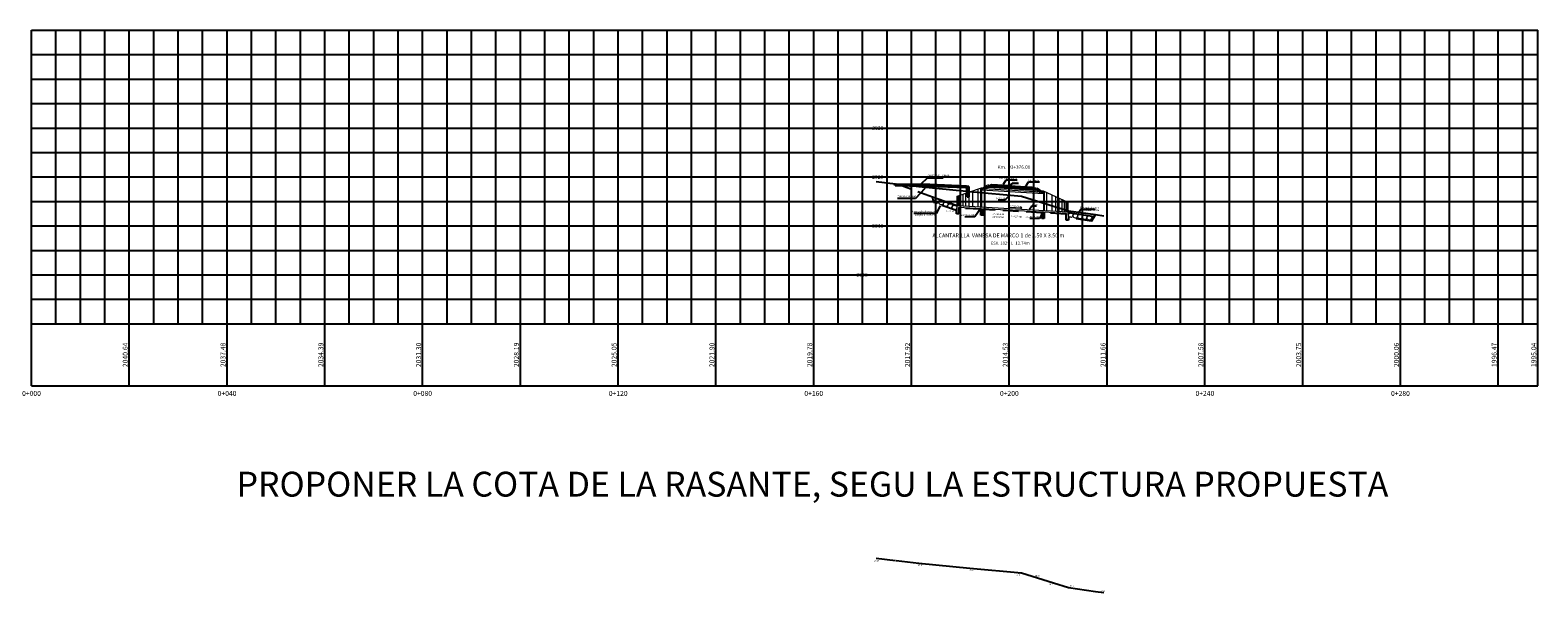
# Model space of a CAD drawing. Units: metres. Extents: x 774613 to 776507, y 8556535 to 8557836.
# Drawn here: x 775476 to 775785, y 8556757 to 8556872 of the extents above; entities that cross this region are included whole.
import ezdxf
from ezdxf import colors
from ezdxf.entities.mleader import LeaderData, LeaderLine
from ezdxf.enums import TextEntityAlignment as Align
from ezdxf.math import Vec2, Vec3

# ---------------------------------------------------------------- set-up
doc = ezdxf.new("R2010")
doc.units = ezdxf.units.M
doc.header["$LTSCALE"] = 12.7
doc.header["$MEASUREMENT"] = 0
doc.linetypes.add('ACAD_ISO05W100', pattern=[33, 24, -3, 0, -3, 0, -3])
doc.linetypes.add('HIDDEN', pattern=[0.375, 0.25, -0.125])
for name, color, linetype, lineweight in [('1 LETRAS', 7, 'Continuous', 9), ('4 SUBRASANTE', 1, 'Continuous', 50), ('8 rasante', 5, 'Continuous', 15), ('ALCANTARILLAS', 7, 'Continuous', 30), ('DEMOLICION', 7, 'ACAD_ISO05W100', 50), ('LETRA ALC. MARCO', 7, 'Continuous', 9)]:
    doc.layers.add(name, color=color, linetype=linetype, lineweight=lineweight)
for name, color, linetype in [('PBASE', 7, 'Continuous'), ('PEGC', 1, 'Continuous'), ('PEGCT', 3, 'Continuous'), ('PGRID', 8, 'Continuous'), ('PGRIDT', 7, 'Continuous'), ('PVGRID', 7, 'Continuous')]:
    doc.layers.add(name, color=color, linetype=linetype)
doc.styles.add('Aidc', font='ARIAL.TTF', dxfattribs={"height": 0.6})
doc.styles.add('L80', font='simplex', dxfattribs={"height": 1.016})

msp = doc.modelspace()

# ---------------------------------------------------------------- linework, layer by layer
at = {"layer": '4 SUBRASANTE'}
for p, q in [((775672.054, 8556839.641), (775671.242, 8556839.1)), ((775672.354, 8556839.634), (775672.054, 8556839.641)), ((775676.522, 8556839.384), (775672.354, 8556839.634)), ((775676.522, 8556839.384), (775681.79, 8556839.068)), ((775681.79, 8556839.068), (775682.09, 8556839.075)), ((775682.09, 8556839.075), (775683.052, 8556838.434))]:
    msp.add_line(p, q, dxfattribs=at)
at = {"layer": '8 rasante'}
for p, q in [((775665.827, 8556837.603), (775670.827, 8556839.323)), ((775666.563, 8556835.562), (775666.563, 8556837.857)), ((775667.055, 8556835.534), (775667.055, 8556838.026)), ((775667.653, 8556835.5), (775667.653, 8556838.231)), ((775668.337, 8556835.462), (775668.337, 8556838.467)), ((775669.073, 8556835.42), (775669.073, 8556838.72)), ((775670.163, 8556835.359), (775670.163, 8556839.095)), ((775670.685, 8556835.336), (775670.685, 8556839.264)), ((775670.827, 8556838.823), (775670.827, 8556839.323)), ((775670.827, 8556839.323), (775671.127, 8556839.323)), ((775671.242, 8556839.1), (775670.827, 8556838.823)), ((775683.544, 8556838.106), (775670.827, 8556838.823)), ((775670.827, 8556838.823), (775670.827, 8556835.321)), ((775671.127, 8556839.323), (775671.127, 8556839.023)), ((775683.052, 8556838.434), (775671.242, 8556839.1)), ((775683.544, 8556838.106), (775683.052, 8556838.434)), ((775683.544, 8556838.606), (775683.244, 8556838.606)), ((775683.244, 8556838.606), (775683.244, 8556838.306)), ((775683.544, 8556838.106), (775683.544, 8556838.606)), ((775688.544, 8556836.321), (775683.544, 8556838.606)), ((775683.544, 8556838.106), (775683.544, 8556834.604)), ((775683.686, 8556834.596), (775683.686, 8556838.541)), ((775684.208, 8556834.567), (775684.208, 8556838.302)), ((775685.297, 8556834.505), (775685.297, 8556837.804)), ((775665.827, 8556835.603), (775665.827, 8556837.603)), ((775688.544, 8556834.322), (775665.827, 8556835.603)), ((775665.827, 8556834.106), (775665.827, 8556835.603)), ((775665.927, 8556835.598), (775665.927, 8556837.638)), ((775666.027, 8556835.592), (775666.027, 8556837.672)), ((775670.827, 8556835.021), (775666.127, 8556835.286)), ((775666.127, 8556835.286), (775666.127, 8556834.106)), ((775666.252, 8556835.579), (775666.252, 8556837.75)), ((775670.827, 8556833.834), (775670.827, 8556835.021)), ((775683.244, 8556834.321), (775671.127, 8556835.004)), ((775671.127, 8556833.834), (775671.127, 8556835.004)), ((775686.034, 8556834.464), (775686.034, 8556837.468)), ((775686.718, 8556834.425), (775686.718, 8556837.155)), ((775687.315, 8556834.392), (775687.315, 8556836.882)), ((775687.807, 8556834.364), (775687.807, 8556836.657)), ((775688.118, 8556834.346), (775688.118, 8556836.515)), ((775688.344, 8556834.334), (775688.344, 8556836.412)), ((775688.444, 8556834.328), (775688.444, 8556836.366)), ((775688.544, 8556834.025), (775688.544, 8556836.321)), ((775666.127, 8556834.095), (775665.827, 8556834.095)), ((775671.127, 8556833.834), (775670.827, 8556833.834)), ((775683.244, 8556834.321), (775683.244, 8556833.121)), ((775683.244, 8556833.142), (775683.544, 8556833.142)), ((775688.244, 8556834.039), (775683.544, 8556834.304)), ((775683.544, 8556833.121), (775683.544, 8556834.304)), ((775688.244, 8556832.822), (775688.244, 8556834.039)), ((775688.544, 8556832.822), (775688.244, 8556832.822)), ((775688.544, 8556834.322), (775688.544, 8556832.822)), ((775688.544, 8556833.747), (775688.544, 8556834.047))]:
    msp.add_line(p, q, dxfattribs=at)
at = {"layer": '8 rasante', "color": 8}
for points in [[(775662.13, 8556836.835, -0.1467876), (775662.186, 8556836.577, -0.2134583), (775662.054, 8556836.391, -0.0396092), (775661.934, 8556836.204, -0.3389713), (775661.601, 8556836.169, -0.112599), (775661.331, 8556836.34, -0.1811724), (775661.214, 8556836.592, -0.212156), (775661.33, 8556836.919, -0.2059124), (775661.659, 8556837.06, -0.1112192), (775661.9, 8556837.005, -0.096167)], [(775663.034, 8556836.506, -0.1467876), (775663.09, 8556836.247, -0.2134583), (775662.959, 8556836.061, -0.0396092), (775662.839, 8556835.875, -0.3389713), (775662.505, 8556835.84, -0.112599), (775662.235, 8556836.011, -0.1811724), (775662.119, 8556836.263, -0.212156), (775662.235, 8556836.59, -0.2059124), (775662.564, 8556836.73, -0.1112192), (775662.805, 8556836.675, -0.096167)], [(775663.942, 8556836.175, -0.1467876), (775663.998, 8556835.916, -0.2134583), (775663.867, 8556835.731, -0.0396092), (775663.747, 8556835.544, -0.3389713), (775663.413, 8556835.509, -0.112599), (775663.143, 8556835.68, -0.1811724), (775663.026, 8556835.932, -0.212156), (775663.143, 8556836.259, -0.2059124), (775663.471, 8556836.4, -0.1112192), (775663.712, 8556836.345, -0.096167)], [(775664.842, 8556835.847, -0.1467876), (775664.898, 8556835.589, -0.2134583), (775664.766, 8556835.403, -0.0396092), (775664.647, 8556835.216, -0.3389713), (775664.313, 8556835.181, -0.112599), (775664.043, 8556835.352, -0.1811724), (775663.926, 8556835.604, -0.212156), (775664.043, 8556835.932, -0.2059124), (775664.371, 8556836.072, -0.1112192), (775664.612, 8556836.017, -0.096167)], [(775665.753, 8556835.516, -0.1467876), (775665.809, 8556835.257, -0.2134583), (775665.677, 8556835.071, -0.0396092), (775665.557, 8556834.885, -0.3389713), (775665.224, 8556834.849, -0.112599), (775664.954, 8556835.021, -0.1811724), (775664.837, 8556835.273, -0.212156), (775664.953, 8556835.6, -0.2059124), (775665.282, 8556835.74, -0.1112192), (775665.523, 8556835.685, -0.096167)], [(775689.458, 8556834.041, -0.1467876), (775689.565, 8556833.799, -0.2134583), (775689.473, 8556833.59, -0.0396092), (775689.393, 8556833.384, -0.3389713), (775689.073, 8556833.283, -0.112599), (775688.774, 8556833.396, -0.1811724), (775688.609, 8556833.62, -0.212156), (775688.658, 8556833.964, -0.2059124), (775688.952, 8556834.167, -0.1112192), (775689.199, 8556834.162, -0.096167)], [(775690.411, 8556833.899, -0.1467876), (775690.517, 8556833.657, -0.2134583), (775690.426, 8556833.448, -0.0396092), (775690.345, 8556833.242, -0.3389713), (775690.025, 8556833.14, -0.112599), (775689.727, 8556833.254, -0.1811724), (775689.562, 8556833.478, -0.212156), (775689.611, 8556833.822, -0.2059124), (775689.904, 8556834.025, -0.1112192), (775690.152, 8556834.019, -0.096167)], [(775691.366, 8556833.756, -0.1467876), (775691.472, 8556833.514, -0.2134583), (775691.381, 8556833.306, -0.0396092), (775691.301, 8556833.099, -0.3389713), (775690.981, 8556832.998, -0.112599), (775690.682, 8556833.112, -0.1811724), (775690.517, 8556833.335, -0.212156), (775690.566, 8556833.679, -0.2059124), (775690.86, 8556833.882, -0.1112192), (775691.107, 8556833.877, -0.096167)], [(775692.313, 8556833.615, -0.1467876), (775692.42, 8556833.373, -0.2134583), (775692.328, 8556833.164, -0.0396092), (775692.248, 8556832.958, -0.3389713), (775691.928, 8556832.857, -0.112599), (775691.629, 8556832.97, -0.1811724), (775691.464, 8556833.194, -0.212156), (775691.513, 8556833.538, -0.2059124), (775691.807, 8556833.741, -0.1112192), (775692.054, 8556833.735, -0.096167)], [(775693.272, 8556833.472, -0.1467876), (775693.378, 8556833.23, -0.2134583), (775693.287, 8556833.021, -0.0396092), (775693.207, 8556832.815, -0.3389713), (775692.887, 8556832.713, -0.112599), (775692.588, 8556832.827, -0.1811724), (775692.423, 8556833.051, -0.212156), (775692.472, 8556833.395, -0.2059124), (775692.766, 8556833.598, -0.1112192), (775693.013, 8556833.592, -0.096167)]]:
    msp.add_lwpolyline(points, format="xyb", close=True, dxfattribs=at)
at = {"layer": 'ALCANTARILLAS', "linetype": 'HIDDEN', "lineweight": 25}
msp.add_line((775660.819, 8556837.435), (775653.769, 8556840.012), dxfattribs=at)
at = {"layer": 'ALCANTARILLAS', "linetype": 'HIDDEN', "lineweight": 25, "ltscale": 17}
for p, q in [((775661.083, 8556836.315), (775660.819, 8556837.435)), ((775665.827, 8556835.603), (775660.819, 8556837.435)), ((775688.544, 8556834.273), (775693.973, 8556833.462)), ((775693.353, 8556832.525), (775694.169, 8556833.759))]:
    msp.add_line(p, q, dxfattribs=at)
at = {"layer": 'ALCANTARILLAS', "linetype": 'HIDDEN', "lineweight": 25}
msp.add_lwpolyline([(775693.353, 8556832.525), (775688.644, 8556833.249), (775688.644, 8556832.722), (775688.144, 8556832.722), (775688.144, 8556833.945), (775683.644, 8556834.198), (775683.644, 8556833.022), (775683.144, 8556833.022), (775683.144, 8556834.227), (775671.227, 8556834.899), (775671.227, 8556833.734), (775670.727, 8556833.734), (775670.727, 8556834.927), (775666.227, 8556835.181), (775666.227, 8556834.008), (775665.727, 8556834.006), (775665.727, 8556834.653), (775661.083, 8556836.315)], dxfattribs=at)
at = {"layer": 'DEMOLICION', "lineweight": 35, "ltscale": 0.03}
msp.add_lwpolyline([(775653.184, 8556840.072), (775658.971, 8556839.963), (775660.235, 8556839.957), (775667.66, 8556839.648), (775668.165, 8556839.613), (775668.165, 8556837.487), (775667.865, 8556837.493), (775667.865, 8556839.333), (775667.643, 8556839.348), (775660.228, 8556839.657), (775658.968, 8556839.663), (775653.174, 8556839.772)], close=True, dxfattribs=at)
at = {"layer": 'LETRA ALC. MARCO'}
for p, q in [((775672.905, 8556840.002), (775672.354, 8556839.634)), ((775676.546, 8556839.783), (775672.905, 8556840.002)), ((775676.546, 8556839.783), (775681.129, 8556839.508)), ((775681.129, 8556839.508), (775681.79, 8556839.068)), ((775676.511, 8556835.367), (775679.108, 8556835.225)), ((775678.816, 8556835.478), (775679.108, 8556835.225)), ((775679.108, 8556835.225), (775678.834, 8556835.045))]:
    msp.add_line(p, q, dxfattribs=at)
at = {"layer": 'PBASE'}
for p, q in [((775476.522, 8556798.825), (775476.522, 8556811.525)), ((775476.522, 8556811.525), (775784.623, 8556811.525)), ((775496.522, 8556798.825), (775496.522, 8556811.525)), ((775516.522, 8556798.825), (775516.522, 8556811.525)), ((775536.522, 8556798.825), (775536.522, 8556811.525)), ((775556.522, 8556798.825), (775556.522, 8556811.525)), ((775576.522, 8556798.825), (775576.522, 8556811.525)), ((775596.522, 8556798.825), (775596.522, 8556811.525)), ((775616.522, 8556798.825), (775616.522, 8556811.525)), ((775636.522, 8556798.825), (775636.522, 8556811.525)), ((775656.522, 8556798.825), (775656.522, 8556811.525)), ((775676.522, 8556798.825), (775676.522, 8556811.525)), ((775696.522, 8556798.825), (775696.522, 8556811.525)), ((775716.522, 8556798.825), (775716.522, 8556811.525)), ((775736.522, 8556798.825), (775736.522, 8556811.525)), ((775756.522, 8556798.825), (775756.522, 8556811.525)), ((775776.522, 8556798.825), (775776.522, 8556811.525)), ((775784.623, 8556798.825), (775784.623, 8556811.525)), ((775476.522, 8556798.825), (775784.623, 8556798.825))]:
    msp.add_line(p, q, dxfattribs=at)
at = {"layer": 'PEGC', "linetype": 'Continuous', "ltscale": 0.5}
for points in [[(775653.266, 8556840.07), (775649.289, 8556840.525)], [(775694.169, 8556833.759), (775688.64, 8556834.525), (775685.569, 8556835.525), (775682.255, 8556836.525), (775679.007, 8556837.525), (775668.435, 8556838.525), (775658.035, 8556839.525), (775653.374, 8556840.058)], [(775695.856, 8556833.525), (775694.169, 8556833.759)]]:
    msp.add_lwpolyline(points, dxfattribs=at)
at = {"layer": 'PEGC'}
for points in [[(775653.266, 8556763.096), (775649.289, 8556763.551)], [(775695.856, 8556756.551), (775694.169, 8556756.784)]]:
    msp.add_lwpolyline(points, dxfattribs=at)
at = {"layer": 'PEGC', "linetype": 'Continuous', "ltscale": 0.25}
msp.add_lwpolyline([(775694.169, 8556756.784), (775688.64, 8556757.551), (775685.569, 8556758.551), (775682.255, 8556759.551), (775679.007, 8556760.551), (775668.435, 8556761.551), (775658.035, 8556762.551), (775653.374, 8556763.084)], dxfattribs=at)
at = {"layer": 'PGRID'}
for p, q in [((775476.522, 8556811.525), (775476.522, 8556871.525)), ((775476.522, 8556871.525), (775784.623, 8556871.525)), ((775481.522, 8556811.525), (775481.522, 8556871.525)), ((775486.522, 8556811.525), (775486.522, 8556871.525)), ((775491.522, 8556811.525), (775491.522, 8556871.525)), ((775496.522, 8556811.525), (775496.522, 8556871.525)), ((775501.522, 8556811.525), (775501.522, 8556871.525)), ((775506.522, 8556811.525), (775506.522, 8556871.525)), ((775511.522, 8556811.525), (775511.522, 8556871.525)), ((775516.522, 8556811.525), (775516.522, 8556871.525)), ((775521.522, 8556811.525), (775521.522, 8556871.525)), ((775526.522, 8556811.525), (775526.522, 8556871.525)), ((775531.522, 8556811.525), (775531.522, 8556871.525)), ((775536.522, 8556811.525), (775536.522, 8556871.525)), ((775541.522, 8556811.525), (775541.522, 8556871.525)), ((775546.522, 8556811.525), (775546.522, 8556871.525)), ((775551.522, 8556811.525), (775551.522, 8556871.525)), ((775556.522, 8556811.525), (775556.522, 8556871.525)), ((775561.522, 8556811.525), (775561.522, 8556871.525)), ((775566.522, 8556811.525), (775566.522, 8556871.525)), ((775571.522, 8556811.525), (775571.522, 8556871.525)), ((775576.522, 8556811.525), (775576.522, 8556871.525)), ((775581.522, 8556811.525), (775581.522, 8556871.525)), ((775586.522, 8556811.525), (775586.522, 8556871.525)), ((775591.522, 8556811.525), (775591.522, 8556871.525)), ((775596.522, 8556811.525), (775596.522, 8556871.525)), ((775601.522, 8556811.525), (775601.522, 8556871.525)), ((775606.522, 8556811.525), (775606.522, 8556871.525)), ((775611.522, 8556811.525), (775611.522, 8556871.525)), ((775616.522, 8556811.525), (775616.522, 8556871.525)), ((775621.522, 8556811.525), (775621.522, 8556871.525)), ((775626.522, 8556811.525), (775626.522, 8556871.525)), ((775631.522, 8556811.525), (775631.522, 8556871.525)), ((775636.522, 8556811.525), (775636.522, 8556871.525)), ((775641.522, 8556811.525), (775641.522, 8556871.525)), ((775646.522, 8556811.525), (775646.522, 8556871.525)), ((775651.522, 8556811.525), (775651.522, 8556871.525)), ((775656.522, 8556811.525), (775656.522, 8556871.525)), ((775661.522, 8556811.525), (775661.522, 8556871.525)), ((775666.522, 8556811.525), (775666.522, 8556871.525)), ((775671.522, 8556811.525), (775671.522, 8556871.525)), ((775681.522, 8556811.525), (775681.522, 8556871.525)), ((775686.522, 8556811.525), (775686.522, 8556871.525)), ((775691.522, 8556811.525), (775691.522, 8556871.525)), ((775696.522, 8556811.525), (775696.522, 8556871.525)), ((775701.522, 8556811.525), (775701.522, 8556871.525)), ((775706.522, 8556811.525), (775706.522, 8556871.525)), ((775711.522, 8556811.525), (775711.522, 8556871.525)), ((775716.522, 8556811.525), (775716.522, 8556871.525)), ((775721.522, 8556811.525), (775721.522, 8556871.525)), ((775726.522, 8556811.525), (775726.522, 8556871.525)), ((775731.522, 8556811.525), (775731.522, 8556871.525)), ((775736.522, 8556811.525), (775736.522, 8556871.525)), ((775741.522, 8556811.525), (775741.522, 8556871.525)), ((775746.522, 8556811.525), (775746.522, 8556871.525)), ((775751.522, 8556811.525), (775751.522, 8556871.525)), ((775756.522, 8556811.525), (775756.522, 8556871.525)), ((775761.522, 8556811.525), (775761.522, 8556871.525)), ((775766.522, 8556811.525), (775766.522, 8556871.525)), ((775771.522, 8556811.525), (775771.522, 8556871.525)), ((775776.522, 8556811.525), (775776.522, 8556871.525)), ((775781.522, 8556811.525), (775781.522, 8556871.525)), ((775784.623, 8556811.525), (775784.623, 8556871.525)), ((775476.522, 8556866.525), (775784.623, 8556866.525)), ((775476.522, 8556861.525), (775784.623, 8556861.525)), ((775476.522, 8556856.525), (775784.623, 8556856.525)), ((775476.522, 8556851.525), (775784.623, 8556851.525)), ((775476.522, 8556846.525), (775784.623, 8556846.525)), ((775476.522, 8556841.525), (775784.623, 8556841.525)), ((775476.522, 8556836.525), (775784.623, 8556836.525)), ((775476.522, 8556831.525), (775784.623, 8556831.525)), ((775476.522, 8556826.525), (775784.623, 8556826.525)), ((775476.522, 8556821.525), (775784.623, 8556821.525)), ((775476.522, 8556816.525), (775784.623, 8556816.525))]:
    msp.add_line(p, q, dxfattribs=at)
at = {"layer": 'PGRID', "color": 4}
msp.add_line((775676.522, 8556811.525), (775676.522, 8556871.525), dxfattribs=at)
at = {"layer": 'PVGRID'}
for p, q in [((775476.522, 8556811.525), (775476.522, 8556865.483)), ((775496.522, 8556811.525), (775496.522, 8556862.16)), ((775516.522, 8556811.525), (775516.522, 8556859.002)), ((775536.522, 8556811.525), (775536.522, 8556855.915)), ((775556.522, 8556811.525), (775556.522, 8556852.828)), ((775576.522, 8556811.525), (775576.522, 8556849.719)), ((775596.522, 8556811.525), (775596.522, 8556846.573)), ((775616.522, 8556811.525), (775616.522, 8556843.427)), ((775636.522, 8556811.525), (775636.522, 8556841.304)), ((775656.522, 8556811.525), (775656.522, 8556839.446)), ((775696.522, 8556811.525), (775696.522, 8556833.186)), ((775716.522, 8556811.525), (775716.522, 8556829.103)), ((775736.522, 8556811.525), (775736.522, 8556825.272)), ((775756.522, 8556811.525), (775756.522, 8556821.588)), ((775776.522, 8556811.525), (775776.522, 8556817.993)), ((775784.623, 8556811.525), (775784.623, 8556816.561))]:
    msp.add_line(p, q, dxfattribs=at)

# ---------------------------------------------------------------- texts
at = {"layer": 'LETRA ALC. MARCO', "style": 'Aidc'}
for s, height, p in [('BADEN A ELIMINAR', 0.375, (775659.75, 8556841.63)), (' Km.  93+376.00', 0.7, (775673.901, 8556843.193)), ('Nivel Carpeta asfaltica', 0.25, (775674.537, 8556841.133)), ('Sub - Rasante', 0.25, (775680.382, 8556840.718)), ('Terreno natural', 0.375, (775653.657, 8556837.454)), ('2017.86', 0.25, (775677.102, 8556840.348)), ('Enrocado de piedra', 0.375, (775656.661, 8556834.282)), ('Marco', 0.3125, (775681.132, 8556835.758)), ('Enrocado de piedra', 0.3125, (775691.035, 8556835.14)), ('Longitud : 5.00 m', 0.3125, (775691.461, 8556834.6)), ('Longitud : 5.00 m', 0.375, (775657.172, 8556833.634)), ('S = 2.5: 0.5', 0.25, (775663.59, 8556834.374)), ('CS=2017.86', 0.3125, (775673.087, 8556833.163)), ('CT=2016.24', 0.3125, (775673.111, 8556833.759)), ('ALCANTARILLA  VANESA DE MARCO 1 de 3.50 X 3.50 m', 0.8, (775660.799, 8556829.18)), ('ESV. 102%%D, L=12.74m', 0.625, (775672.74, 8556827.687))]:
    msp.add_text(s, height=height, dxfattribs=at).set_placement(p)
for s, p in [(' S = 5.67%%%', (775676.593, 8556835.531)), ('L = 12.74 m', (775676.869, 8556833.37))]:
    msp.add_text(s, height=0.3125, rotation=356.1313, dxfattribs=at).set_placement(p)
for s, height, p in [('2019', 0.3125, (775649.377, 8556762.851)), ('2018', 0.3125, (775658.191, 8556761.927)), ('2017', 0.3125, (775668.871, 8556760.903)), ('2016', 0.3125, (775678.484, 8556760.058)), ('2015', 0.3125, (775682.193, 8556759.775)), ('2014', 0.3125, (775685.054, 8556758.034)), ('2013', 0.3125, (775689.282, 8556757.694)), ('2012', 0.25, (775695.71, 8556756.8))]:
    msp.add_text(s, height=height, dxfattribs=at).set_placement(p, align=Align.BOTTOM_CENTER)
at = {"layer": 'LETRA ALC. MARCO', "char_height": 0.375, "width": 8.77129, "attachment_point": 3, "style": 'Aidc'}
for s, insert in [('2016.24', (775675.617, 8556837.317)), ('c.e=2013.80', (775669.49, 8556833.922)), ('c.s=2013.08', (775682.558, 8556833.552))]:
    msp.add_mtext(s, dxfattribs=dict(at, insert=insert))
at = {"layer": 'PEGCT', "style": 'L80'}
for s, p in [('2040.64', (775496.522, 8556805.175)), ('2037.48', (775516.522, 8556805.175)), ('2034.39', (775536.522, 8556805.175)), ('2031.30', (775556.522, 8556805.175)), ('2028.19', (775576.522, 8556805.175)), ('2025.05', (775596.522, 8556805.175)), ('2021.90', (775616.522, 8556805.175)), ('2019.78', (775636.522, 8556805.175)), ('2017.92', (775656.522, 8556805.175)), ('2014.53', (775676.522, 8556805.175)), ('2011.66', (775696.522, 8556805.175)), ('2007.58', (775716.522, 8556805.175)), ('2003.75', (775736.522, 8556805.175)), ('2000.06', (775756.522, 8556805.175)), ('1996.47', (775776.522, 8556805.175)), ('1995.04', (775784.623, 8556805.175))]:
    msp.add_text(s, height=1.016, rotation=90, dxfattribs=at).set_placement(p, align=Align.BOTTOM_CENTER)
for s, p in [('0+000', (775476.522, 8556797.301)), ('0+040', (775516.522, 8556797.301)), ('0+080', (775556.522, 8556797.301)), ('0+120', (775596.522, 8556797.301)), ('0+160', (775636.522, 8556797.301)), ('0+200', (775676.522, 8556797.301)), ('0+240', (775716.522, 8556797.301)), ('0+280', (775756.522, 8556797.301))]:
    msp.add_text(s, height=1.016, dxfattribs=at).set_placement(p, align=Align.MIDDLE_CENTER)
at = {"layer": 'PEGCT', "color": 7, "style": 'L80'}
msp.add_text('PROPONER LA COTA DE LA RASANTE, SEGU LA ESTRUCTURA PROPUESTA', height=5.08, dxfattribs=at).set_placement((775636.256, 8556778.753), align=Align.MIDDLE_CENTER)
at = {"layer": 'PGRIDT', "style": 'L80'}
for s, p in [('2030', (775650.77, 8556851.525)), ('2020', (775650.77, 8556841.525)), ('2010', (775650.77, 8556831.525)), ('2000', (775647.554, 8556821.525))]:
    msp.add_text(s, height=0.762, dxfattribs=at).set_placement(p, align=Align.MIDDLE_RIGHT)

# ---------------------------------------------------------------- leaders
at = {"layer": '1 LETRAS'}
ml = msp.add_multileader_mtext('Standard', dxfattribs=at)
ml.set_content('', color=256)
ml.set_leader_properties()
ml.build(insert=Vec2(0, 0))
ml.multileader.update_dxf_attribs({"text_right_attachment_type": 6, "dogleg_length": 0.36, "arrow_head_size": 0.18})
ctx = ml.context
ctx.base_point, ctx.char_height, ctx.arrow_head_size, ctx.landing_gap_size, ctx.plane_origin = Vec3(775663.023, 8556841.372), 0.18, 0.18, 0.09, Vec3(775658.996, 8556840.022)
ctx.right_attachment = 6
notes = []
notes.append((ctx, [(0, (1, 1, 0), (775659.76, 8556841.372), (1, 0), 3.263, [(0, [(775658.388, 8556839.974)], 0, [])])]))
ctx.mtext.insert, ctx.mtext.flow_direction = Vec3(775663.113, 8556841.462), 5
ml = msp.add_multileader_mtext('Standard', dxfattribs=at)
ml.set_content('', color=256)
ml.set_leader_properties()
ml.build(insert=Vec2(0, 0))
ml.multileader.update_dxf_attribs({"text_right_attachment_type": 6, "dogleg_length": 0.36, "arrow_head_size": 0.18})
ctx = ml.context
ctx.base_point, ctx.char_height, ctx.arrow_head_size, ctx.landing_gap_size, ctx.plane_origin = Vec3(775678.099, 8556840.961), 0.18, 0.18, 0.09, Vec3(775675.093, 8556839.61)
ctx.right_attachment, ctx.text_align_type = 6, 2
notes.append((ctx, [(0, (1, 1, 0), (775675.858, 8556840.961), (1, 0), 2.241, [(0, [(775675.249, 8556839.885)], 0, [])])]))
ctx.mtext.insert, ctx.mtext.text_direction, ctx.mtext.rotation, ctx.mtext.alignment, ctx.mtext.flow_direction = Vec3(775678.189, 8556841.051), Vec3(0.9470349, -0.3211307), 5.9562621, 3, 5
ml = msp.add_multileader_mtext('Standard', dxfattribs=at)
ml.set_content('', color=256)
ml.set_leader_properties()
ml.build(insert=Vec2(0, 0))
ml.multileader.update_dxf_attribs({"text_right_attachment_type": 6, "dogleg_length": 0.36, "arrow_head_size": 0.27})
ctx = ml.context
ctx.base_point, ctx.char_height, ctx.arrow_head_size, ctx.landing_gap_size, ctx.plane_origin = Vec3(775653.514, 8556837.292), 0.27, 0.27, 0.135, Vec3(775658.011, 8556835.184)
ctx.right_attachment, ctx.text_align_type = 6, 2
notes.append((ctx, [(0, (1, 1, 0), (775657.325, 8556837.157), (-1, 0), 3.541, [(0, [(775659.452, 8556839.388)], 0, [])])]))
ctx.mtext.insert, ctx.mtext.alignment, ctx.mtext.flow_direction = Vec3(775653.649, 8556837.427), 3, 5
ml = msp.add_multileader_mtext('Standard', dxfattribs=at)
ml.set_content('', color=256)
ml.set_leader_properties()
ml.build(insert=Vec2(0, 0))
ml.multileader.update_dxf_attribs({"text_right_attachment_type": 6, "dogleg_length": 0.36, "arrow_head_size": 0.18})
ctx = ml.context
ctx.base_point, ctx.char_height, ctx.arrow_head_size, ctx.landing_gap_size, ctx.plane_origin = Vec3(775678.369, 8556840.248), 0.18, 0.18, 0.09, Vec3(775676.522, 8556839.384)
ctx.right_attachment = 6
notes.append((ctx, [(0, (1, 1, 0), (775677.113, 8556840.248), (1, 0), 1.256, [(0, [(775676.522, 8556839.384)], 0, [])])]))
ctx.mtext.insert, ctx.mtext.text_direction, ctx.mtext.rotation, ctx.mtext.flow_direction = Vec3(775678.459, 8556840.338), Vec3(0.9470349, -0.3211307), 5.9562621, 5
ml = msp.add_multileader_mtext('Standard', dxfattribs=at)
ml.set_content('', color=256)
ml.set_leader_properties()
ml.build(insert=Vec2(0, 0))
ml.multileader.update_dxf_attribs({"text_right_attachment_type": 6, "dogleg_length": 0.36, "arrow_head_size": 0.18})
ctx = ml.context
ctx.base_point, ctx.char_height, ctx.arrow_head_size, ctx.landing_gap_size, ctx.plane_origin = Vec3(775682.672, 8556840.546), 0.18, 0.18, 0.09, Vec3(775679.666, 8556839.195)
ctx.right_attachment, ctx.text_align_type = 6, 2
notes.append((ctx, [(0, (1, 1, 0), (775680.431, 8556840.546), (1, 0), 2.241, [(0, [(775679.666, 8556839.195)], 0, [])])]))
ctx.mtext.insert, ctx.mtext.text_direction, ctx.mtext.rotation, ctx.mtext.alignment, ctx.mtext.flow_direction = Vec3(775682.762, 8556840.636), Vec3(0.9470349, -0.3211307), 5.9562621, 3, 5
ml = msp.add_multileader_mtext('Standard', dxfattribs=at)
ml.set_content('', color=256)
ml.set_leader_properties()
ml.build(insert=Vec2(0, 0))
ml.multileader.update_dxf_attribs({"text_right_attachment_type": 6, "dogleg_length": 0.36, "arrow_head_size": 0.27})
ctx = ml.context
ctx.base_point, ctx.char_height, ctx.arrow_head_size, ctx.landing_gap_size, ctx.plane_origin = Vec3(775656.864, 8556834.169), 0.27, 0.27, 0.135, Vec3(775662.131, 8556832.562)
ctx.right_attachment = 6
notes.append((ctx, [(0, (1, 1, 0), (775661.535, 8556834.034), (-1, 0), 4.4, [(0, [(775662.505, 8556835.84)], 0, [])])]))
ctx.mtext.insert, ctx.mtext.text_direction, ctx.mtext.rotation, ctx.mtext.flow_direction = Vec3(775656.88, 8556834.353), Vec3(0.9470349, -0.3211307), 5.9562621, 5
ml = msp.add_multileader_mtext('Standard', dxfattribs=at)
ml.set_content('', color=256)
ml.set_leader_properties()
ml.build(insert=Vec2(0, 0))
ml.multileader.update_dxf_attribs({"text_right_attachment_type": 6, "dogleg_length": 0.36, "arrow_head_size": 0.18})
ctx = ml.context
ctx.base_point, ctx.char_height, ctx.arrow_head_size, ctx.landing_gap_size, ctx.plane_origin = Vec3(775667.329, 8556833.469), 0.18, 0.18, 0.09, Vec3(775670.827, 8556835.321)
ctx.right_attachment, ctx.text_align_type = 6, 2
notes.append((ctx, [(0, (1, 1, 0), (775669.459, 8556833.379), (-1, 0), 1.95, [(0, [(775670.827, 8556835.321)], 0, [])])]))
ctx.mtext.insert, ctx.mtext.text_direction, ctx.mtext.rotation, ctx.mtext.alignment, ctx.mtext.flow_direction = Vec3(775667.419, 8556833.559), Vec3(0.9470349, -0.3211307), 5.9562621, 3, 5
ml = msp.add_multileader_mtext('Standard', dxfattribs=at)
ml.set_content('', color=256)
ml.set_leader_properties()
ml.build(insert=Vec2(0, 0))
ml.multileader.update_dxf_attribs({"text_right_attachment_type": 6, "dogleg_length": 0.36, "arrow_head_size": 0.18})
ctx = ml.context
ctx.base_point, ctx.char_height, ctx.arrow_head_size, ctx.landing_gap_size, ctx.plane_origin = Vec3(775674.172, 8556836.89), 0.18, 0.18, 0.09, Vec3(775676.986, 8556838.742)
ctx.right_attachment, ctx.text_align_type = 6, 2
notes.append((ctx, [(0, (1, 1, 0), (775675.618, 8556836.8), (-1, 0), 1.265, [(0, [(775676.522, 8556837.76)], 0, [])])]))
ctx.mtext.insert, ctx.mtext.alignment, ctx.mtext.flow_direction = Vec3(775674.262, 8556836.98), 3, 5
ml = msp.add_multileader_mtext('Standard', dxfattribs=at)
ml.set_content('', color=256)
ml.set_leader_properties()
ml.build(insert=Vec2(0, 0))
ml.multileader.update_dxf_attribs({"text_right_attachment_type": 6, "dogleg_length": 0.36, "arrow_head_size": 0.18})
ctx = ml.context
ctx.base_point, ctx.char_height, ctx.arrow_head_size, ctx.landing_gap_size, ctx.plane_origin = Vec3(775682.086, 8556835.658), 0.18, 0.18, 0.09, Vec3(775680.552, 8556834.794)
ctx.right_attachment, ctx.text_align_type = 6, 2
notes.append((ctx, [(0, (1, 1, 0), (775681.143, 8556835.658), (1, 0), 0.943, [(0, [(775680.552, 8556834.794)], 0, [])])]))
ctx.mtext.insert, ctx.mtext.text_direction, ctx.mtext.rotation, ctx.mtext.alignment, ctx.mtext.flow_direction = Vec3(775682.176, 8556835.748), Vec3(0.9470349, -0.3211307), 5.9562621, 3, 5
ml = msp.add_multileader_mtext('Standard', dxfattribs=at)
ml.set_content('', color=256)
ml.set_leader_properties()
ml.build(insert=Vec2(0, 0))
ml.multileader.update_dxf_attribs({"text_right_attachment_type": 6, "dogleg_length": 0.36, "arrow_head_size": 0.18})
ctx = ml.context
ctx.base_point, ctx.char_height, ctx.arrow_head_size, ctx.landing_gap_size, ctx.plane_origin = Vec3(775694.051, 8556834.974), 0.18, 0.18, 0.09, Vec3(775690.641, 8556833.96)
ctx.right_attachment = 6
notes.append((ctx, [(0, (1, 1, 0), (775691.118, 8556834.974), (1, 0), 2.933, [(0, [(775690.535, 8556833.976)], 0, [])])]))
ctx.mtext.insert, ctx.mtext.text_direction, ctx.mtext.rotation, ctx.mtext.flow_direction = Vec3(775694.141, 8556835.064), Vec3(0.9470349, -0.3211307), 5.9562621, 5
ml = msp.add_multileader_mtext('Standard', dxfattribs=at)
ml.set_content('', color=256)
ml.set_leader_properties()
ml.build(insert=Vec2(0, 0))
ml.multileader.update_dxf_attribs({"text_right_attachment_type": 6, "dogleg_length": 0.36, "arrow_head_size": 0.18})
ctx = ml.context
ctx.base_point, ctx.char_height, ctx.arrow_head_size, ctx.landing_gap_size, ctx.plane_origin = Vec3(775680.618, 8556833.127), 0.18, 0.18, 0.09, Vec3(775683.544, 8556834.604)
ctx.right_attachment, ctx.text_align_type = 6, 2
notes.append((ctx, [(0, (1, 1, 0), (775682.669, 8556833.037), (-1, 0), 1.871, [(0, [(775683.544, 8556834.604)], 0, [])])]))
ctx.mtext.insert, ctx.mtext.text_direction, ctx.mtext.rotation, ctx.mtext.alignment, ctx.mtext.flow_direction = Vec3(775680.708, 8556833.217), Vec3(0.9470349, -0.3211307), 5.9562621, 3, 5
for ctx, leaders in notes:
    for number, flags, end, landing, length, lines in leaders:
        leader = LeaderData()
        leader.index, (leader.has_last_leader_line, leader.has_dogleg_vector, leader.attachment_direction) = number, flags
        leader.last_leader_point, leader.dogleg_vector, leader.dogleg_length = Vec3(end), Vec3(landing), length
        for number, points, colour, breaks in lines:
            line = LeaderLine()
            line.index, line.vertices, line.color, line.breaks = number, Vec3.list(points), colors.encode_raw_color(colour), breaks
            leader.lines.append(line)
        ctx.leaders.append(leader)

doc.saveas('drawing.dxf')
